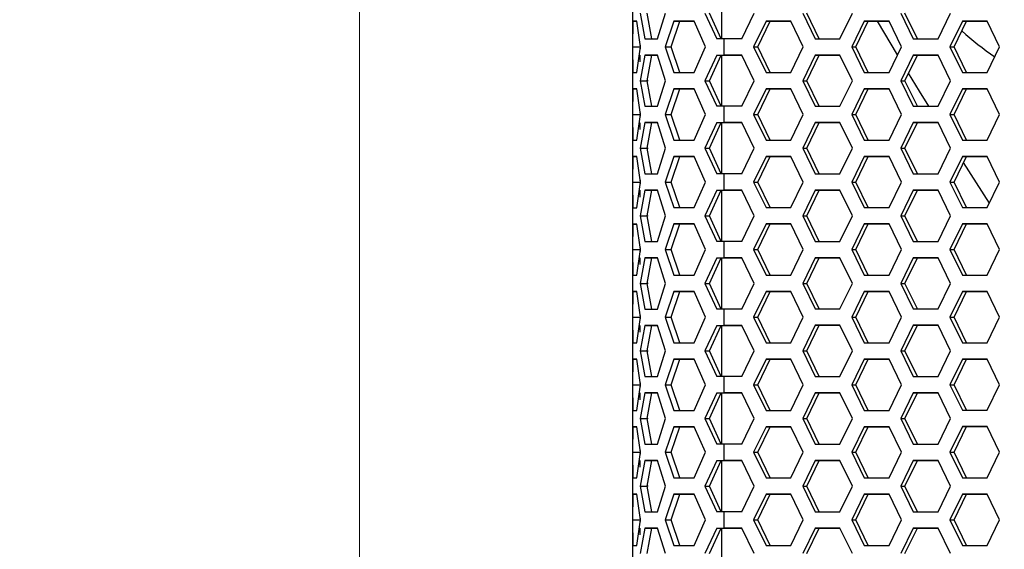
# Model space of a CAD drawing. Units: millimetres. Extents: x 63 to 3226, y 63 to 2034.
# Drawn here: x 211 to 343, y 1716 to 1787 of the extents above; entities that cross this region are included whole.
import ezdxf

# ---------------------------------------------------------------- set-up
doc = ezdxf.new("R2010")
doc.units = ezdxf.units.MM
doc.header["$LTSCALE"] = 10
doc.styles.add('SLDTEXTSTYLE3', font='TXT', dxfattribs={"width": 0.605})
doc.dimstyles.new('SLDDIMSTYLE0', dxfattribs={"dimtxt": 35, "dimasz": 33.02, "dimexe": 0, "dimexo": 0.0625, "dimgap": 8.75, "dimtad": 1, "dimdec": 1, "dimrnd": 1e-09, "dimzin": 12, "dimdsep": 46, "dimtxsty": 'SLDTEXTSTYLE3', "dimsah": 1, "dimcen": 0.09, "dimadec": 0, "dimazin": 3, "dimtfac": 1, "dimtdec": 1, "dimtofl": 0, "dimtmove": 0, "dimatfit": 3, "dimfxl": 0, "dimfrac": 2, "dimtolj": 1, "dimtzin": 12, "dimarcsym": 0})

# ---------------------------------------------------------------- blocks, each defined once
blk = doc.blocks.new('_D_1')
at = {"color": 7, "linetype": 'Continuous', "lineweight": 0}
for p, q in [((363.72, 1895.73), (246.32, 1895.73)), ((256.32, 1895.73), (256.32, 1270.53)), ((363.42, 1270.53), (246.32, 1270.53))]:
    blk.add_line(p, q, dxfattribs=at)
at = {"color": 7, "linetype": 'Continuous', "lineweight": 18}
for points in [[(256.32, 1895.73), (251.24, 1862.71), (261.4, 1862.71)], [(256.32, 1270.53), (261.4, 1303.55), (251.24, 1303.55)]]:
    blk.add_solid(points, dxfattribs=at)
at = {"color": 7, "linetype": 'Continuous', "lineweight": 18, "insert": (211.2, 1490), "char_height": 35, "attachment_point": 1, "rotation": 90, "style": 'SLDTEXTSTYLE3'}
blk.add_mtext('625,2', dxfattribs=at)

msp = doc.modelspace()

# ---------------------------------------------------------------- linework, layer by layer
at = {"color": 7, "linetype": 'Continuous', "lineweight": 25}
for p, q in [((293.083766, 1791.471636), (293.083766, 1784.221792)), ((294.128672, 1787.847182), (294.765414, 1784.397304)), ((295.70313, 1784.397282), (295.089971, 1787.847165)), ((296.469283, 1784.397538), (297.526656, 1787.847648)), ((302.837792, 1787.848021), (304.457938, 1784.398099)), ((305.036672, 1784.398048), (303.476532, 1787.847973)), ((307.809775, 1784.398238), (309.480288, 1787.848306)), ((316.015684, 1787.848573), (317.686197, 1784.398641)), ((318.230836, 1784.398589), (316.560323, 1787.84852)), ((321.027223, 1784.398778), (322.697736, 1787.848846)), ((329.233132, 1787.849113), (330.903645, 1784.399181)), ((331.448284, 1784.399129), (329.777771, 1787.84906)), ((334.244671, 1784.399318), (335.915184, 1787.849386)), ((293.125169, 1786.746808), (293.089327, 1783.29668)), ((293.658796, 1786.747063), (293.125169, 1786.746808)), ((293.125169, 1786.746808), (293.658833, 1786.746806)), ((294.153527, 1783.297188), (293.658796, 1786.747063)), ((298.658471, 1786.747748), (297.477485, 1783.297643)), ((298.314755, 1783.297609), (299.452, 1786.74771)), ((301.380973, 1786.747939), (298.658471, 1786.747748)), ((298.658471, 1786.747748), (299.452, 1786.747709)), ((299.452, 1786.74771), (301.381015, 1786.747845)), ((302.906903, 1783.298025), (301.380973, 1786.747939)), ((311.077473, 1786.748371), (309.40696, 1783.298303)), ((309.951599, 1783.29825), (311.622112, 1786.748319)), ((314.418499, 1786.748508), (311.077473, 1786.748371)), ((311.077473, 1786.748371), (311.622112, 1786.748319)), ((311.622112, 1786.748319), (314.418535, 1786.748433)), ((316.089012, 1783.298576), (314.418499, 1786.748508)), ((324.294921, 1786.748911), (322.624408, 1783.298843)), ((323.169047, 1783.29879), (324.83956, 1786.748859)), ((327.635947, 1786.749048), (324.294921, 1786.748911)), ((324.294921, 1786.748911), (324.83956, 1786.748859)), ((324.83956, 1786.748859), (327.635984, 1786.748973)), ((328.792949, 1782.238574), (326.085267, 1786.748909)), ((329.30646, 1783.299116), (327.635947, 1786.749048)), ((337.512369, 1786.749451), (335.841856, 1783.299383)), ((336.386495, 1783.29933), (338.057008, 1786.749399)), ((340.853395, 1786.749588), (337.512369, 1786.749451)), ((337.512369, 1786.749451), (338.057008, 1786.749399)), ((338.057008, 1786.749399), (340.853432, 1786.749513)), ((342.523909, 1783.299656), (340.853395, 1786.749588)), ((293.089327, 1783.29668), (294.089121, 1783.296681)), ((293.089327, 1783.29668), (293.125169, 1779.846808)), ((293.658796, 1779.847063), (294.153527, 1783.297188)), ((294.765414, 1784.397304), (296.469283, 1784.397538)), ((297.477485, 1783.297643), (298.658471, 1779.847748)), ((297.477485, 1783.297643), (298.314754, 1783.297609)), ((299.452, 1779.847709), (298.314755, 1783.297609)), ((301.380973, 1779.847939), (302.906903, 1783.298025)), ((305.378512, 1784.398139), (304.457938, 1784.398099)), ((307.809775, 1784.398238), (305.378512, 1784.398139)), ((305.378512, 1784.398139), (305.378512, 1782.198139)), ((309.40696, 1783.298303), (311.077473, 1779.848371)), ((309.40696, 1783.298303), (309.951599, 1783.29825)), ((311.622112, 1779.848319), (309.951599, 1783.29825)), ((314.418499, 1779.848508), (316.089012, 1783.298576)), ((317.686197, 1784.398641), (321.027223, 1784.398778)), ((322.624408, 1783.298843), (324.294921, 1779.848911)), ((322.624408, 1783.298843), (323.169047, 1783.29879)), ((324.83956, 1779.848859), (323.169047, 1783.29879)), ((327.635947, 1779.849048), (329.30646, 1783.299116)), ((330.903645, 1784.399181), (334.244671, 1784.399318)), ((335.841856, 1783.299383), (337.512369, 1779.849451)), ((335.841856, 1783.299383), (336.386495, 1783.29933)), ((338.057008, 1779.849399), (336.386495, 1783.29933)), ((340.853395, 1779.849588), (342.523909, 1783.299656)), ((293.083766, 1782.371636), (293.083766, 1775.121792)), ((294.101173, 1782.196311), (294.101173, 1781.278799)), ((294.765414, 1782.197304), (294.128672, 1778.747182)), ((296.469283, 1782.197538), (294.765414, 1782.197304)), ((294.765414, 1782.197304), (295.70313, 1782.197282)), ((295.089971, 1778.747165), (295.70313, 1782.197282)), ((295.70313, 1782.197282), (296.469329, 1782.197387)), ((297.526656, 1778.747648), (296.469283, 1782.197538)), ((304.457938, 1782.198099), (302.837792, 1778.748021)), ((303.476532, 1778.747973), (305.036672, 1782.198048)), ((304.457938, 1782.198099), (305.378512, 1782.198139)), ((304.457939, 1782.198099), (305.036672, 1782.198048)), ((305.036672, 1782.198048), (305.923151, 1782.198086)), ((307.809775, 1782.198238), (305.378512, 1782.198139)), ((305.923151, 1782.198086), (307.809811, 1782.198163)), ((309.480288, 1778.748306), (307.809775, 1782.198238)), ((317.686197, 1782.198641), (316.015684, 1778.748573)), ((316.560323, 1778.74852), (318.230836, 1782.198589)), ((321.027223, 1782.198778), (317.686197, 1782.198641)), ((317.686197, 1782.198641), (318.230836, 1782.198589)), ((318.230836, 1782.198589), (321.02726, 1782.198703)), ((322.697736, 1778.748846), (321.027223, 1782.198778)), ((330.903645, 1782.199181), (329.233132, 1778.749113)), ((329.777771, 1778.74906), (331.448284, 1782.199129)), ((334.244671, 1782.199318), (330.903645, 1782.199181)), ((330.903645, 1782.199181), (331.448284, 1782.199129)), ((331.448284, 1782.199129), (334.244708, 1782.199243)), ((335.915184, 1778.749386), (334.244671, 1782.199318)), ((293.125169, 1779.846808), (293.658796, 1779.847063)), ((298.658471, 1779.847748), (301.380973, 1779.847939)), ((311.077473, 1779.848371), (314.418499, 1779.848508)), ((324.294921, 1779.848911), (327.635947, 1779.849048)), ((337.512369, 1779.849451), (340.853395, 1779.849588)), ((294.128672, 1778.747182), (294.765414, 1775.297304)), ((294.128672, 1778.747182), (295.089971, 1778.747165)), ((295.70313, 1775.297282), (295.089971, 1778.747165)), ((295.101336, 1778.811109), (295.101336, 1778.683225)), ((296.469283, 1775.297538), (297.526656, 1778.747648)), ((302.837792, 1778.748021), (304.457938, 1775.298099)), ((302.837792, 1778.748021), (303.476532, 1778.747973)), ((305.036672, 1775.298048), (303.476532, 1778.747973)), ((307.809775, 1775.298238), (309.480288, 1778.748306)), ((316.015684, 1778.748573), (317.686197, 1775.298641)), ((316.015684, 1778.748573), (316.560323, 1778.74852)), ((318.230836, 1775.298589), (316.560323, 1778.74852)), ((321.027223, 1775.298778), (322.697736, 1778.748846)), ((329.233132, 1778.749113), (330.903645, 1775.299181)), ((329.233132, 1778.749113), (329.777771, 1778.74906)), ((331.448284, 1775.299129), (329.777771, 1778.74906)), ((334.244671, 1775.299318), (335.915184, 1778.749386)), ((293.125169, 1777.646808), (293.089327, 1774.19668)), ((293.658796, 1777.647063), (293.125169, 1777.646808)), ((293.125169, 1777.646808), (293.658833, 1777.646806)), ((294.153527, 1774.197188), (293.658796, 1777.647063)), ((298.658471, 1777.647748), (297.477485, 1774.197643)), ((298.314755, 1774.197609), (299.452, 1777.64771)), ((301.380973, 1777.647939), (298.658471, 1777.647748)), ((298.658471, 1777.647748), (299.452, 1777.64771)), ((299.452, 1777.64771), (301.381015, 1777.647845)), ((302.906903, 1774.198025), (301.380973, 1777.647939)), ((311.077473, 1777.648371), (309.40696, 1774.198303)), ((309.951599, 1774.19825), (311.622112, 1777.648319)), ((314.418499, 1777.648508), (311.077473, 1777.648371)), ((311.077473, 1777.648371), (311.622112, 1777.648319)), ((311.622112, 1777.648319), (314.418535, 1777.648433)), ((316.089012, 1774.198576), (314.418499, 1777.648508)), ((324.294921, 1777.648911), (322.624408, 1774.198843)), ((323.169047, 1774.19879), (324.83956, 1777.648859)), ((327.635947, 1777.649048), (324.294921, 1777.648911)), ((324.294921, 1777.648911), (324.83956, 1777.648859)), ((324.83956, 1777.648859), (327.635984, 1777.648973)), ((329.30646, 1774.199116), (327.635947, 1777.649048)), ((337.512369, 1777.649451), (335.841856, 1774.199383)), ((336.386495, 1774.19933), (338.057008, 1777.649399)), ((340.853395, 1777.649588), (337.512369, 1777.649451)), ((337.512369, 1777.649451), (338.057008, 1777.649399)), ((338.057008, 1777.649399), (340.853432, 1777.649513)), ((342.523909, 1774.199656), (340.853395, 1777.649588)), ((294.765414, 1775.297304), (296.469283, 1775.297538)), ((305.378512, 1775.298139), (304.457938, 1775.298099)), ((307.809775, 1775.298238), (305.378512, 1775.298139)), ((305.378512, 1775.298139), (305.378512, 1773.098139)), ((317.686197, 1775.298641), (321.027223, 1775.298778)), ((330.903645, 1775.299181), (334.244671, 1775.299318)), ((293.089327, 1774.19668), (294.089121, 1774.196681)), ((293.089327, 1774.19668), (293.125169, 1770.746808)), ((293.658796, 1770.747063), (294.153527, 1774.197188)), ((297.477485, 1774.197643), (298.658471, 1770.747748)), ((297.477485, 1774.197643), (298.314754, 1774.197609)), ((299.452, 1770.747709), (298.314755, 1774.197609)), ((301.380973, 1770.747939), (302.906903, 1774.198025)), ((309.40696, 1774.198303), (311.077473, 1770.748371)), ((309.40696, 1774.198303), (309.951599, 1774.19825)), ((311.622112, 1770.748319), (309.951599, 1774.19825)), ((314.418499, 1770.748508), (316.089012, 1774.198576)), ((322.624408, 1774.198843), (324.294921, 1770.748911)), ((322.624408, 1774.198843), (323.169047, 1774.19879)), ((324.83956, 1770.748859), (323.169047, 1774.19879)), ((327.635947, 1770.749048), (329.30646, 1774.199116)), ((335.841856, 1774.199383), (337.512369, 1770.749451)), ((335.841856, 1774.199383), (336.386495, 1774.19933)), ((338.057008, 1770.749399), (336.386495, 1774.19933)), ((340.853395, 1770.749588), (342.523909, 1774.199656)), ((293.083766, 1773.271637), (293.083766, 1766.021792)), ((294.101173, 1773.096311), (294.101173, 1772.178799)), ((294.765414, 1773.097304), (294.128672, 1769.647182)), ((296.469283, 1773.097538), (294.765414, 1773.097304)), ((294.765414, 1773.097304), (295.70313, 1773.097282)), ((295.089971, 1769.647165), (295.70313, 1773.097283)), ((295.70313, 1773.097283), (296.469329, 1773.097387)), ((297.526656, 1769.647648), (296.469283, 1773.097538)), ((304.457938, 1773.098099), (302.837792, 1769.648021)), ((303.476532, 1769.647973), (305.036672, 1773.098048)), ((304.457938, 1773.098099), (305.378512, 1773.098139)), ((304.457939, 1773.098099), (305.036672, 1773.098048)), ((305.036672, 1773.098048), (305.923151, 1773.098086)), ((307.809775, 1773.098238), (305.378512, 1773.098139)), ((305.923151, 1773.098086), (307.809811, 1773.098163)), ((309.480288, 1769.648306), (307.809775, 1773.098238)), ((317.686197, 1773.098641), (316.015684, 1769.648573)), ((316.560323, 1769.64852), (318.230836, 1773.098589)), ((321.027223, 1773.098778), (317.686197, 1773.098641)), ((317.686197, 1773.098641), (318.230836, 1773.098589)), ((318.230836, 1773.098589), (321.02726, 1773.098703)), ((322.697736, 1769.648846), (321.027223, 1773.098778)), ((330.903645, 1773.099181), (329.233132, 1769.649113)), ((329.777771, 1769.64906), (331.448284, 1773.099129)), ((334.244671, 1773.099318), (330.903645, 1773.099181)), ((330.903645, 1773.099181), (331.448284, 1773.099129)), ((331.448284, 1773.099129), (334.244708, 1773.099243)), ((335.915184, 1769.649386), (334.244671, 1773.099318)), ((293.125169, 1770.746808), (293.658796, 1770.747063)), ((298.658471, 1770.747748), (301.380973, 1770.747939)), ((311.077473, 1770.748371), (314.418499, 1770.748508)), ((324.294921, 1770.748911), (327.635947, 1770.749048)), ((337.512369, 1770.749451), (340.853395, 1770.749588)), ((293.125169, 1768.546808), (293.089327, 1765.09668)), ((293.658796, 1768.547063), (293.125169, 1768.546808)), ((293.125169, 1768.546808), (293.658833, 1768.546806)), ((294.153527, 1765.097188), (293.658796, 1768.547063)), ((294.128672, 1769.647182), (294.765414, 1766.197304)), ((294.128672, 1769.647182), (295.089971, 1769.647165)), ((295.70313, 1766.197282), (295.089971, 1769.647165)), ((295.101336, 1769.711109), (295.101336, 1769.583225)), ((296.469283, 1766.197538), (297.526656, 1769.647648)), ((298.658471, 1768.547748), (297.477485, 1765.097643)), ((298.314755, 1765.097609), (299.452, 1768.54771)), ((301.380973, 1768.547939), (298.658471, 1768.547748)), ((298.658471, 1768.547748), (299.452, 1768.54771)), ((299.452, 1768.54771), (301.381015, 1768.547845)), ((302.906903, 1765.098025), (301.380973, 1768.547939)), ((302.837792, 1769.648021), (304.457938, 1766.198099)), ((302.837792, 1769.648021), (303.476532, 1769.647973)), ((305.036672, 1766.198048), (303.476532, 1769.647973)), ((307.809775, 1766.198238), (309.480288, 1769.648306)), ((311.077473, 1768.548371), (309.40696, 1765.098303)), ((309.951599, 1765.09825), (311.622112, 1768.548319)), ((314.418499, 1768.548508), (311.077473, 1768.548371)), ((311.077473, 1768.548371), (311.622112, 1768.548319)), ((311.622112, 1768.548319), (314.418535, 1768.548433)), ((316.089012, 1765.098576), (314.418499, 1768.548508)), ((316.015684, 1769.648573), (317.686197, 1766.198641)), ((316.015684, 1769.648573), (316.560323, 1769.64852)), ((318.230836, 1766.198589), (316.560323, 1769.64852)), ((321.027223, 1766.198778), (322.697736, 1769.648846)), ((324.294921, 1768.548911), (322.624408, 1765.098843)), ((323.169047, 1765.09879), (324.83956, 1768.548859)), ((327.635947, 1768.549048), (324.294921, 1768.548911)), ((324.294921, 1768.548911), (324.83956, 1768.548859)), ((324.83956, 1768.548859), (327.635984, 1768.548973)), ((329.30646, 1765.099116), (327.635947, 1768.549048)), ((329.233132, 1769.649113), (330.903645, 1766.199181)), ((329.233132, 1769.649113), (329.777771, 1769.64906)), ((331.448284, 1766.199129), (329.777771, 1769.64906)), ((334.244671, 1766.199318), (335.915184, 1769.649386)), ((337.512369, 1768.549451), (335.841856, 1765.099383)), ((336.386495, 1765.09933), (338.057008, 1768.549399)), ((340.853395, 1768.549588), (337.512369, 1768.549451)), ((337.512369, 1768.549451), (338.057008, 1768.549399)), ((338.057008, 1768.549399), (340.853432, 1768.549513)), ((342.523909, 1765.099656), (340.853395, 1768.549588)), ((341.1423, 1762.246255), (337.664897, 1767.73958)), ((294.765414, 1766.197304), (296.469283, 1766.197538)), ((305.378512, 1766.198139), (304.457938, 1766.198099)), ((307.809775, 1766.198238), (305.378512, 1766.198139)), ((305.378512, 1766.198139), (305.378512, 1763.998139)), ((317.686197, 1766.198641), (321.027223, 1766.198778)), ((330.903645, 1766.199181), (334.244671, 1766.199318)), ((293.089327, 1765.09668), (294.089121, 1765.096681)), ((293.089327, 1765.09668), (293.125169, 1761.646808)), ((293.658796, 1761.647063), (294.153527, 1765.097188)), ((297.477485, 1765.097643), (298.658471, 1761.647748)), ((297.477485, 1765.097643), (298.314754, 1765.097609)), ((299.452, 1761.647709), (298.314755, 1765.097609)), ((301.380973, 1761.647939), (302.906903, 1765.098025)), ((309.40696, 1765.098303), (311.077473, 1761.648371)), ((309.40696, 1765.098303), (309.951599, 1765.09825)), ((311.622112, 1761.648319), (309.951599, 1765.09825)), ((314.418499, 1761.648508), (316.089012, 1765.098576)), ((322.624408, 1765.098843), (324.294921, 1761.648911)), ((322.624408, 1765.098843), (323.169047, 1765.09879)), ((324.83956, 1761.648859), (323.169047, 1765.09879)), ((327.635947, 1761.649048), (329.30646, 1765.099116)), ((335.841856, 1765.099383), (337.512369, 1761.649451)), ((335.841856, 1765.099383), (336.386495, 1765.09933)), ((338.057008, 1761.649399), (336.386495, 1765.09933)), ((340.853395, 1761.649588), (342.523909, 1765.099656)), ((293.083766, 1764.171637), (293.083766, 1756.921792)), ((294.101173, 1763.996311), (294.101173, 1763.078799)), ((294.765414, 1763.997304), (294.128672, 1760.547182)), ((296.469283, 1763.997538), (294.765414, 1763.997304)), ((294.765414, 1763.997304), (295.70313, 1763.997282)), ((295.089971, 1760.547165), (295.70313, 1763.997283)), ((295.70313, 1763.997283), (296.469329, 1763.997387)), ((297.526656, 1760.547648), (296.469283, 1763.997538)), ((304.457938, 1763.998099), (302.837792, 1760.548021)), ((303.476532, 1760.547973), (305.036672, 1763.998048)), ((304.457938, 1763.998099), (305.378512, 1763.998139)), ((304.457939, 1763.998099), (305.036672, 1763.998048)), ((305.036672, 1763.998048), (305.923151, 1763.998086)), ((307.809775, 1763.998238), (305.378512, 1763.998139)), ((305.923151, 1763.998086), (307.809811, 1763.998163)), ((309.480288, 1760.548306), (307.809775, 1763.998238)), ((317.686197, 1763.998641), (316.015684, 1760.548573)), ((316.560323, 1760.54852), (318.230836, 1763.998589)), ((321.027223, 1763.998778), (317.686197, 1763.998641)), ((317.686197, 1763.998641), (318.230836, 1763.998589)), ((318.230836, 1763.998589), (321.02726, 1763.998703)), ((322.697736, 1760.548846), (321.027223, 1763.998778)), ((330.903645, 1763.999181), (329.233132, 1760.549113)), ((329.777771, 1760.54906), (331.448284, 1763.999129)), ((334.244671, 1763.999318), (330.903645, 1763.999181)), ((330.903645, 1763.999181), (331.448284, 1763.999129)), ((331.448284, 1763.999129), (334.244708, 1763.999243)), ((335.915184, 1760.549386), (334.244671, 1763.999318)), ((293.125169, 1761.646808), (293.658796, 1761.647063)), ((295.101336, 1760.611109), (295.101336, 1760.483225)), ((298.658471, 1761.647748), (301.380973, 1761.647939)), ((311.077473, 1761.648371), (314.418499, 1761.648508)), ((324.294921, 1761.648911), (327.635947, 1761.649048)), ((337.512369, 1761.649451), (340.853395, 1761.649588)), ((293.125169, 1759.446808), (293.089327, 1755.99668)), ((293.658796, 1759.447063), (293.125169, 1759.446808)), ((293.125169, 1759.446808), (293.658833, 1759.446806)), ((294.153527, 1755.997188), (293.658796, 1759.447063)), ((294.128672, 1760.547182), (294.765414, 1757.097304)), ((294.128672, 1760.547182), (295.089971, 1760.547165)), ((295.70313, 1757.097282), (295.089971, 1760.547165)), ((296.469283, 1757.097538), (297.526656, 1760.547648)), ((298.658471, 1759.447748), (297.477485, 1755.997643)), ((298.314755, 1755.997609), (299.452, 1759.44771)), ((301.380973, 1759.447939), (298.658471, 1759.447748)), ((298.658471, 1759.447748), (299.452, 1759.44771)), ((299.452, 1759.44771), (301.381015, 1759.447845)), ((302.906903, 1755.998025), (301.380973, 1759.447939)), ((302.837792, 1760.548021), (304.457938, 1757.098099)), ((302.837792, 1760.548021), (303.476532, 1760.547973)), ((305.036672, 1757.098048), (303.476532, 1760.547973)), ((307.809775, 1757.098238), (309.480288, 1760.548306)), ((311.077473, 1759.448371), (309.40696, 1755.998303)), ((309.951599, 1755.99825), (311.622112, 1759.448319)), ((314.418499, 1759.448508), (311.077473, 1759.448371)), ((311.077473, 1759.448371), (311.622112, 1759.448319)), ((311.622112, 1759.448319), (314.418535, 1759.448433)), ((316.089012, 1755.998576), (314.418499, 1759.448508)), ((316.015684, 1760.548573), (317.686197, 1757.098641)), ((316.015684, 1760.548573), (316.560323, 1760.54852)), ((318.230836, 1757.098589), (316.560323, 1760.54852)), ((321.027223, 1757.098778), (322.697736, 1760.548846)), ((324.294921, 1759.448911), (322.624408, 1755.998843)), ((323.169047, 1755.99879), (324.83956, 1759.448859)), ((327.635947, 1759.449048), (324.294921, 1759.448911)), ((324.294921, 1759.448911), (324.83956, 1759.448859)), ((324.83956, 1759.448859), (327.635984, 1759.448973)), ((329.30646, 1755.999116), (327.635947, 1759.449048)), ((329.233132, 1760.549113), (330.903645, 1757.099181)), ((329.233132, 1760.549113), (329.777771, 1760.54906)), ((331.448284, 1757.099129), (329.777771, 1760.54906)), ((334.244671, 1757.099318), (335.915184, 1760.549386)), ((337.512369, 1759.449451), (335.841856, 1755.999383)), ((336.386495, 1755.99933), (338.057008, 1759.449399)), ((340.853395, 1759.449588), (337.512369, 1759.449451)), ((337.512369, 1759.449451), (338.057008, 1759.449399)), ((338.057008, 1759.449399), (340.853432, 1759.449513)), ((342.523909, 1755.999656), (340.853395, 1759.449588)), ((294.765414, 1757.097304), (296.469283, 1757.097538)), ((305.378512, 1757.098139), (304.457938, 1757.098099)), ((307.809775, 1757.098238), (305.378512, 1757.098139)), ((305.378512, 1757.098139), (305.378512, 1754.898139)), ((317.686197, 1757.098641), (321.027223, 1757.098778)), ((330.903645, 1757.099181), (334.244671, 1757.099318)), ((293.089327, 1755.99668), (294.089121, 1755.996681)), ((293.089327, 1755.99668), (293.125169, 1752.546808)), ((293.658796, 1752.547063), (294.153527, 1755.997188)), ((297.477485, 1755.997643), (298.658471, 1752.547748)), ((297.477485, 1755.997643), (298.314754, 1755.997609)), ((299.452, 1752.547709), (298.314755, 1755.997609)), ((301.380973, 1752.547939), (302.906903, 1755.998025)), ((309.40696, 1755.998303), (311.077473, 1752.548371)), ((309.40696, 1755.998303), (309.951599, 1755.99825)), ((311.622112, 1752.548319), (309.951599, 1755.99825)), ((314.418499, 1752.548508), (316.089012, 1755.998576)), ((322.624408, 1755.998843), (324.294921, 1752.548911)), ((322.624408, 1755.998843), (323.169047, 1755.99879)), ((324.83956, 1752.548859), (323.169047, 1755.99879)), ((327.635947, 1752.549048), (329.30646, 1755.999116)), ((335.841856, 1755.999383), (337.512369, 1752.549451)), ((335.841856, 1755.999383), (336.386495, 1755.99933)), ((338.057008, 1752.549399), (336.386495, 1755.99933)), ((340.853395, 1752.549588), (342.523909, 1755.999656)), ((293.083766, 1755.071637), (293.083766, 1747.821792)), ((294.101173, 1754.896311), (294.101173, 1753.978799)), ((294.765414, 1754.897304), (294.128672, 1751.447182)), ((296.469283, 1754.897538), (294.765414, 1754.897304)), ((294.765414, 1754.897304), (295.70313, 1754.897282)), ((295.089971, 1751.447165), (295.70313, 1754.897283)), ((295.70313, 1754.897283), (296.469329, 1754.897387)), ((297.526656, 1751.447648), (296.469283, 1754.897538)), ((304.457938, 1754.898099), (302.837792, 1751.448021)), ((303.476532, 1751.447973), (305.036672, 1754.898048)), ((304.457938, 1754.898099), (305.378512, 1754.898139)), ((304.457939, 1754.898099), (305.036672, 1754.898048)), ((305.036672, 1754.898048), (305.923151, 1754.898086)), ((307.809775, 1754.898238), (305.378512, 1754.898139)), ((305.923151, 1754.898086), (307.809811, 1754.898163)), ((309.480288, 1751.448306), (307.809775, 1754.898238)), ((317.686197, 1754.898641), (316.015684, 1751.448573)), ((316.560323, 1751.44852), (318.230836, 1754.898589)), ((321.027223, 1754.898778), (317.686197, 1754.898641)), ((317.686197, 1754.898641), (318.230836, 1754.898589)), ((318.230836, 1754.898589), (321.02726, 1754.898703)), ((322.697736, 1751.448846), (321.027223, 1754.898778)), ((330.903645, 1754.899181), (329.233132, 1751.449113)), ((329.777771, 1751.44906), (331.448284, 1754.899129)), ((334.244671, 1754.899318), (330.903645, 1754.899181)), ((330.903645, 1754.899181), (331.448284, 1754.899129)), ((331.448284, 1754.899129), (334.244708, 1754.899243)), ((335.915184, 1751.449386), (334.244671, 1754.899318)), ((293.125169, 1752.546808), (293.658796, 1752.547063)), ((294.128672, 1751.447182), (294.765414, 1747.997304)), ((294.128672, 1751.447182), (295.089971, 1751.447165)), ((295.70313, 1747.997282), (295.089971, 1751.447165)), ((295.101336, 1751.511109), (295.101336, 1751.383225)), ((296.469283, 1747.997538), (297.526656, 1751.447648)), ((298.658471, 1752.547748), (301.380973, 1752.547939)), ((302.837792, 1751.448021), (304.457938, 1747.998099)), ((302.837792, 1751.448021), (303.476532, 1751.447973)), ((305.036672, 1747.998048), (303.476532, 1751.447973)), ((307.809775, 1747.998238), (309.480288, 1751.448306)), ((311.077473, 1752.548371), (314.418499, 1752.548508)), ((316.015684, 1751.448573), (317.686197, 1747.998641)), ((316.015684, 1751.448573), (316.560323, 1751.44852)), ((318.230836, 1747.998589), (316.560323, 1751.44852)), ((321.027223, 1747.998778), (322.697736, 1751.448846)), ((324.294921, 1752.548911), (327.635947, 1752.549048)), ((329.233132, 1751.449113), (330.903645, 1747.999181)), ((329.233132, 1751.449113), (329.777771, 1751.44906)), ((331.448284, 1747.999129), (329.777771, 1751.44906)), ((334.244671, 1747.999318), (335.915184, 1751.449386)), ((337.512369, 1752.549451), (340.853395, 1752.549588)), ((293.125169, 1750.346808), (293.089327, 1746.89668)), ((293.658796, 1750.347063), (293.125169, 1750.346808)), ((293.125169, 1750.346808), (293.658833, 1750.346806)), ((294.153527, 1746.897188), (293.658796, 1750.347063)), ((298.658471, 1750.347748), (297.477485, 1746.897643)), ((298.314755, 1746.897609), (299.452, 1750.34771)), ((301.380973, 1750.347939), (298.658471, 1750.347748)), ((298.658471, 1750.347748), (299.452, 1750.34771)), ((299.452, 1750.34771), (301.381015, 1750.347845)), ((302.906903, 1746.898025), (301.380973, 1750.347939)), ((311.077473, 1750.348371), (309.40696, 1746.898303)), ((309.951599, 1746.898251), (311.622112, 1750.348319)), ((314.418499, 1750.348508), (311.077473, 1750.348371)), ((311.077473, 1750.348371), (311.622112, 1750.348319)), ((311.622112, 1750.348319), (314.418535, 1750.348433)), ((316.089012, 1746.898576), (314.418499, 1750.348508)), ((324.294921, 1750.348911), (322.624408, 1746.898843)), ((323.169047, 1746.89879), (324.83956, 1750.348859)), ((327.635947, 1750.349048), (324.294921, 1750.348911)), ((324.294921, 1750.348911), (324.83956, 1750.348859)), ((324.83956, 1750.348859), (327.635984, 1750.348973)), ((329.30646, 1746.899116), (327.635947, 1750.349048)), ((337.512369, 1750.349451), (335.841856, 1746.899383)), ((336.386495, 1746.89933), (338.057008, 1750.349399)), ((340.853395, 1750.349588), (337.512369, 1750.349451)), ((337.512369, 1750.349451), (338.057008, 1750.349399)), ((338.057008, 1750.349399), (340.853432, 1750.349513)), ((342.523909, 1746.899656), (340.853395, 1750.349588)), ((294.765414, 1747.997304), (296.469283, 1747.997538)), ((305.378512, 1747.998139), (304.457938, 1747.998099)), ((307.809775, 1747.998238), (305.378512, 1747.998139)), ((305.378512, 1747.998139), (305.378512, 1745.798139)), ((317.686197, 1747.998641), (321.027223, 1747.998778)), ((330.903645, 1747.999181), (334.244671, 1747.999318)), ((293.089327, 1746.89668), (294.089121, 1746.896681)), ((293.089327, 1746.89668), (293.125169, 1743.446808)), ((293.658796, 1743.447063), (294.153527, 1746.897188)), ((297.477485, 1746.897643), (298.658471, 1743.447748)), ((297.477485, 1746.897643), (298.314754, 1746.897609)), ((299.452, 1743.447709), (298.314755, 1746.897609)), ((301.380973, 1743.447939), (302.906903, 1746.898025)), ((309.40696, 1746.898303), (311.077473, 1743.448372)), ((309.40696, 1746.898303), (309.951599, 1746.898251)), ((311.622112, 1743.448319), (309.951599, 1746.898251)), ((314.418499, 1743.448508), (316.089012, 1746.898576)), ((322.624408, 1746.898843), (324.294921, 1743.448911)), ((322.624408, 1746.898843), (323.169047, 1746.89879)), ((324.83956, 1743.448859), (323.169047, 1746.89879)), ((327.635947, 1743.449048), (329.30646, 1746.899116)), ((335.841856, 1746.899383), (337.512369, 1743.449451)), ((335.841856, 1746.899383), (336.386495, 1746.89933)), ((338.057008, 1743.449399), (336.386495, 1746.89933)), ((340.853395, 1743.449588), (342.523909, 1746.899656)), ((293.083766, 1745.971637), (293.083766, 1738.721792)), ((294.101173, 1745.796311), (294.101173, 1744.878799)), ((294.765414, 1745.797304), (294.128672, 1742.347182)), ((296.469283, 1745.797538), (294.765414, 1745.797304)), ((294.765414, 1745.797304), (295.70313, 1745.797283)), ((295.089971, 1742.347165), (295.70313, 1745.797283)), ((295.70313, 1745.797283), (296.469329, 1745.797387)), ((297.526656, 1742.347648), (296.469283, 1745.797538)), ((304.457938, 1745.798099), (302.837792, 1742.348021)), ((303.476532, 1742.347973), (305.036672, 1745.798048)), ((304.457938, 1745.798099), (305.378512, 1745.798139)), ((304.457939, 1745.798099), (305.036672, 1745.798048)), ((305.036672, 1745.798048), (305.923151, 1745.798086)), ((307.809775, 1745.798238), (305.378512, 1745.798139)), ((305.923151, 1745.798086), (307.809811, 1745.798163)), ((309.480288, 1742.348306), (307.809775, 1745.798238)), ((317.686197, 1745.798641), (316.015684, 1742.348573)), ((316.560323, 1742.34852), (318.230836, 1745.798589)), ((321.027223, 1745.798778), (317.686197, 1745.798641)), ((317.686197, 1745.798641), (318.230836, 1745.798589)), ((318.230836, 1745.798589), (321.02726, 1745.798703)), ((322.697736, 1742.348846), (321.027223, 1745.798778)), ((330.903645, 1745.799181), (329.233132, 1742.349113)), ((329.777771, 1742.34906), (331.448284, 1745.799129)), ((334.244671, 1745.799318), (330.903645, 1745.799181)), ((330.903645, 1745.799181), (331.448284, 1745.799129)), ((331.448284, 1745.799129), (334.244708, 1745.799243)), ((335.915184, 1742.349386), (334.244671, 1745.799318)), ((293.125169, 1743.446808), (293.658796, 1743.447063)), ((298.658471, 1743.447748), (301.380973, 1743.447939)), ((311.077473, 1743.448372), (314.418499, 1743.448508)), ((324.294921, 1743.448911), (327.635947, 1743.449048)), ((337.512369, 1743.449451), (340.853395, 1743.449588)), ((294.128672, 1742.347182), (294.765414, 1738.897304)), ((294.128672, 1742.347182), (295.089971, 1742.347165)), ((295.70313, 1738.897282), (295.089971, 1742.347165)), ((295.101336, 1742.411109), (295.101336, 1742.283225)), ((296.469283, 1738.897538), (297.526656, 1742.347648)), ((302.837792, 1742.348021), (304.457938, 1738.898099)), ((302.837792, 1742.348021), (303.476532, 1742.347973)), ((305.036672, 1738.898048), (303.476532, 1742.347973)), ((307.809775, 1738.898238), (309.480288, 1742.348306)), ((316.015684, 1742.348573), (317.686197, 1738.898641)), ((316.015684, 1742.348573), (316.560323, 1742.34852)), ((318.230836, 1738.898589), (316.560323, 1742.34852)), ((321.027223, 1738.898778), (322.697736, 1742.348846)), ((329.233132, 1742.349113), (330.903645, 1738.899181)), ((329.233132, 1742.349113), (329.777771, 1742.34906)), ((331.448284, 1738.899129), (329.777771, 1742.34906)), ((334.244671, 1738.899318), (335.915184, 1742.349386)), ((293.125169, 1741.246808), (293.089327, 1737.79668)), ((293.658796, 1741.247063), (293.125169, 1741.246808)), ((293.125169, 1741.246808), (293.658833, 1741.246807)), ((294.153527, 1737.797188), (293.658796, 1741.247063)), ((298.658471, 1741.247748), (297.477485, 1737.797643)), ((298.314755, 1737.797609), (299.452, 1741.24771)), ((301.380973, 1741.247939), (298.658471, 1741.247748)), ((298.658471, 1741.247748), (299.452, 1741.24771)), ((299.452, 1741.24771), (301.381015, 1741.247845)), ((302.906903, 1737.798025), (301.380973, 1741.247939)), ((311.077473, 1741.248372), (309.40696, 1737.798303)), ((309.951599, 1737.798251), (311.622112, 1741.248319)), ((314.418499, 1741.248508), (311.077473, 1741.248372)), ((311.077473, 1741.248372), (311.622112, 1741.248319)), ((311.622112, 1741.248319), (314.418535, 1741.248433)), ((316.089012, 1737.798576), (314.418499, 1741.248508)), ((324.294921, 1741.248911), (322.624408, 1737.798843)), ((323.169047, 1737.79879), (324.83956, 1741.248859)), ((327.635947, 1741.249048), (324.294921, 1741.248911)), ((324.294921, 1741.248911), (324.83956, 1741.248859)), ((324.83956, 1741.248859), (327.635984, 1741.248973)), ((329.30646, 1737.799116), (327.635947, 1741.249048)), ((337.512369, 1741.249451), (335.841856, 1737.799383)), ((336.386495, 1737.79933), (338.057008, 1741.249399)), ((340.853395, 1741.249588), (337.512369, 1741.249451)), ((337.512369, 1741.249451), (338.057008, 1741.249399)), ((338.057008, 1741.249399), (340.853432, 1741.249513)), ((342.523909, 1737.799656), (340.853395, 1741.249588)), ((294.765414, 1738.897304), (296.469283, 1738.897538)), ((305.378512, 1738.898139), (304.457938, 1738.898099)), ((307.809775, 1738.898238), (305.378512, 1738.898139)), ((305.378512, 1738.898139), (305.378512, 1736.698139)), ((317.686197, 1738.898641), (321.027223, 1738.898778)), ((330.903645, 1738.899181), (334.244671, 1738.899318)), ((293.083766, 1736.871637), (293.083766, 1729.621792)), ((293.089327, 1737.79668), (294.089121, 1737.796681)), ((293.089327, 1737.79668), (293.125169, 1734.346808)), ((293.658796, 1734.347063), (294.153527, 1737.797188)), ((297.477485, 1737.797643), (298.658471, 1734.347748)), ((297.477485, 1737.797643), (298.314754, 1737.797609)), ((299.452, 1734.34771), (298.314755, 1737.797609)), ((301.380973, 1734.347939), (302.906903, 1737.798025)), ((309.40696, 1737.798303), (311.077473, 1734.348372)), ((309.40696, 1737.798303), (309.951599, 1737.798251)), ((311.622112, 1734.348319), (309.951599, 1737.798251)), ((314.418499, 1734.348508), (316.089012, 1737.798576)), ((322.624408, 1737.798843), (324.294921, 1734.348911)), ((322.624408, 1737.798843), (323.169047, 1737.79879)), ((324.83956, 1734.348859), (323.169047, 1737.79879)), ((327.635947, 1734.349048), (329.30646, 1737.799116)), ((335.841856, 1737.799383), (337.512369, 1734.349451)), ((335.841856, 1737.799383), (336.386495, 1737.79933)), ((338.057008, 1734.349399), (336.386495, 1737.79933)), ((340.853395, 1734.349588), (342.523909, 1737.799656)), ((294.101173, 1736.696311), (294.101173, 1735.778799)), ((294.765414, 1736.697304), (294.128672, 1733.247182)), ((296.469283, 1736.697538), (294.765414, 1736.697304)), ((294.765414, 1736.697304), (295.70313, 1736.697283)), ((295.089971, 1733.247165), (295.70313, 1736.697283)), ((295.70313, 1736.697283), (296.469329, 1736.697387)), ((297.526656, 1733.247648), (296.469283, 1736.697538)), ((304.457938, 1736.698099), (302.837792, 1733.248021)), ((303.476532, 1733.247973), (305.036672, 1736.698048)), ((304.457938, 1736.698099), (305.378512, 1736.698139)), ((304.457939, 1736.698099), (305.036672, 1736.698048)), ((305.036672, 1736.698048), (305.923151, 1736.698086)), ((307.809775, 1736.698238), (305.378512, 1736.698139)), ((305.923151, 1736.698086), (307.809811, 1736.698163)), ((309.480288, 1733.248306), (307.809775, 1736.698238)), ((317.686197, 1736.698641), (316.015684, 1733.248573)), ((316.560323, 1733.24852), (318.230836, 1736.698589)), ((321.027223, 1736.698778), (317.686197, 1736.698641)), ((317.686197, 1736.698641), (318.230836, 1736.698589)), ((318.230836, 1736.698589), (321.02726, 1736.698703)), ((322.697736, 1733.248846), (321.027223, 1736.698778)), ((330.903645, 1736.699181), (329.233132, 1733.249113)), ((329.777771, 1733.24906), (331.448284, 1736.699129)), ((334.244671, 1736.699318), (330.903645, 1736.699181)), ((330.903645, 1736.699181), (331.448284, 1736.699129)), ((331.448284, 1736.699129), (334.244708, 1736.699243)), ((335.915184, 1733.249386), (334.244671, 1736.699318)), ((293.125169, 1734.346808), (293.658796, 1734.347063)), ((298.658471, 1734.347748), (301.380973, 1734.347939)), ((311.077473, 1734.348372), (314.418499, 1734.348508)), ((324.294921, 1734.348911), (327.635947, 1734.349048)), ((337.512369, 1734.349451), (340.853395, 1734.349588)), ((294.128672, 1733.247182), (294.765414, 1729.797304)), ((294.128672, 1733.247182), (295.089971, 1733.247165)), ((295.70313, 1729.797282), (295.089971, 1733.247165)), ((295.101336, 1733.311109), (295.101336, 1733.183225)), ((296.469283, 1729.797538), (297.526656, 1733.247648)), ((302.837792, 1733.248021), (304.457938, 1729.798099)), ((302.837792, 1733.248021), (303.476532, 1733.247973)), ((305.036672, 1729.798048), (303.476532, 1733.247973)), ((307.809775, 1729.798238), (309.480288, 1733.248306)), ((316.015684, 1733.248573), (317.686197, 1729.798641)), ((316.015684, 1733.248573), (316.560323, 1733.24852)), ((318.230836, 1729.798589), (316.560323, 1733.24852)), ((321.027223, 1729.798778), (322.697736, 1733.248846)), ((329.233132, 1733.249113), (330.903645, 1729.799181)), ((329.233132, 1733.249113), (329.777771, 1733.24906)), ((331.448284, 1729.799129), (329.777771, 1733.24906)), ((334.244671, 1729.799318), (335.915184, 1733.249386)), ((293.125169, 1732.146808), (293.089327, 1728.69668)), ((293.658796, 1732.147063), (293.125169, 1732.146808)), ((293.125169, 1732.146808), (293.658833, 1732.146807)), ((294.153527, 1728.697188), (293.658796, 1732.147063)), ((298.658471, 1732.147748), (297.477485, 1728.697643)), ((298.314755, 1728.697609), (299.452, 1732.14771)), ((301.380973, 1732.147939), (298.658471, 1732.147748)), ((298.658471, 1732.147748), (299.452, 1732.14771)), ((299.452, 1732.14771), (301.381015, 1732.147845)), ((302.906903, 1728.698025), (301.380973, 1732.147939)), ((311.077473, 1732.148372), (309.40696, 1728.698303)), ((309.951599, 1728.698251), (311.622112, 1732.148319)), ((314.418499, 1732.148508), (311.077473, 1732.148372)), ((311.077473, 1732.148372), (311.622112, 1732.148319)), ((311.622112, 1732.148319), (314.418535, 1732.148433)), ((316.089012, 1728.698576), (314.418499, 1732.148508)), ((324.294921, 1732.148911), (322.624408, 1728.698843)), ((323.169047, 1728.69879), (324.83956, 1732.148859)), ((327.635947, 1732.149048), (324.294921, 1732.148911)), ((324.294921, 1732.148911), (324.83956, 1732.148859)), ((324.83956, 1732.148859), (327.635984, 1732.148973)), ((329.30646, 1728.699116), (327.635947, 1732.149048)), ((337.512369, 1732.149451), (335.841856, 1728.699383)), ((336.386495, 1728.69933), (338.057008, 1732.149399)), ((340.853395, 1732.149588), (337.512369, 1732.149451)), ((337.512369, 1732.149451), (338.057008, 1732.149399)), ((338.057008, 1732.149399), (340.853432, 1732.149513)), ((342.523909, 1728.699656), (340.853395, 1732.149588)), ((294.765414, 1729.797304), (296.469283, 1729.797538)), ((305.378512, 1729.798139), (304.457938, 1729.798099)), ((307.809775, 1729.798238), (305.378512, 1729.798139)), ((305.378512, 1729.798139), (305.378512, 1727.598139)), ((317.686197, 1729.798641), (321.027223, 1729.798778)), ((330.903645, 1729.799181), (334.244671, 1729.799318)), ((293.083766, 1727.771637), (293.083766, 1720.521792)), ((293.089327, 1728.69668), (294.089121, 1728.696681)), ((293.089327, 1728.69668), (293.125169, 1725.246808)), ((293.658796, 1725.247063), (294.153527, 1728.697188)), ((294.101173, 1727.596311), (294.101173, 1726.678799)), ((294.765414, 1727.597304), (294.128672, 1724.147182)), ((296.469283, 1727.597538), (294.765414, 1727.597304)), ((294.765414, 1727.597304), (295.70313, 1727.597283)), ((295.089971, 1724.147165), (295.70313, 1727.597283)), ((295.70313, 1727.597283), (296.469329, 1727.597387)), ((297.526656, 1724.147648), (296.469283, 1727.597538)), ((297.477485, 1728.697643), (298.658471, 1725.247748)), ((297.477485, 1728.697643), (298.314754, 1728.697609)), ((299.452, 1725.24771), (298.314755, 1728.697609)), ((301.380973, 1725.247939), (302.906903, 1728.698025)), ((304.457938, 1727.598099), (302.837792, 1724.148021)), ((303.476532, 1724.147973), (305.036672, 1727.598048)), ((304.457938, 1727.598099), (305.378512, 1727.598139)), ((304.457939, 1727.598099), (305.036672, 1727.598048)), ((305.036672, 1727.598048), (305.923151, 1727.598086)), ((307.809775, 1727.598238), (305.378512, 1727.598139)), ((305.923151, 1727.598086), (307.809811, 1727.598163)), ((309.480288, 1724.148306), (307.809775, 1727.598238)), ((309.40696, 1728.698303), (311.077473, 1725.248372)), ((309.40696, 1728.698303), (309.951599, 1728.698251)), ((311.622112, 1725.248319), (309.951599, 1728.698251)), ((314.418499, 1725.248508), (316.089012, 1728.698576)), ((317.686197, 1727.598642), (316.015684, 1724.148573)), ((316.560323, 1724.148521), (318.230836, 1727.598589)), ((321.027223, 1727.598778), (317.686197, 1727.598642)), ((317.686197, 1727.598642), (318.230836, 1727.598589)), ((318.230836, 1727.598589), (321.02726, 1727.598703)), ((322.697736, 1724.148846), (321.027223, 1727.598778)), ((322.624408, 1728.698843), (324.294921, 1725.248911)), ((322.624408, 1728.698843), (323.169047, 1728.69879)), ((324.83956, 1725.248859), (323.169047, 1728.69879)), ((327.635947, 1725.249048), (329.30646, 1728.699116)), ((330.903645, 1727.599181), (329.233132, 1724.149113)), ((329.777771, 1724.14906), (331.448284, 1727.599129)), ((334.244671, 1727.599318), (330.903645, 1727.599181)), ((330.903645, 1727.599181), (331.448284, 1727.599129)), ((331.448284, 1727.599129), (334.244708, 1727.599243)), ((335.915184, 1724.149386), (334.244671, 1727.599318)), ((335.841856, 1728.699383), (337.512369, 1725.249451)), ((335.841856, 1728.699383), (336.386495, 1728.69933)), ((338.057008, 1725.249399), (336.386495, 1728.69933)), ((340.853395, 1725.249588), (342.523909, 1728.699656)), ((293.125169, 1725.246808), (293.658796, 1725.247063)), ((298.658471, 1725.247748), (301.380973, 1725.247939)), ((311.077473, 1725.248372), (314.418499, 1725.248508)), ((324.294921, 1725.248911), (327.635947, 1725.249048)), ((337.512369, 1725.249451), (340.853395, 1725.249588)), ((294.128672, 1724.147182), (294.765414, 1720.697304)), ((294.128672, 1724.147182), (295.089971, 1724.147165)), ((295.70313, 1720.697282), (295.089971, 1724.147165)), ((295.101336, 1724.211109), (295.101336, 1724.083225)), ((296.469283, 1720.697538), (297.526656, 1724.147648)), ((302.837792, 1724.148021), (304.457938, 1720.698099)), ((302.837792, 1724.148021), (303.476532, 1724.147973)), ((305.036672, 1720.698048), (303.476532, 1724.147973)), ((307.809775, 1720.698238), (309.480288, 1724.148306)), ((316.015684, 1724.148573), (317.686197, 1720.698642)), ((316.015684, 1724.148573), (316.560323, 1724.148521)), ((318.230836, 1720.698589), (316.560323, 1724.148521)), ((321.027223, 1720.698778), (322.697736, 1724.148846)), ((329.233132, 1724.149113), (330.903645, 1720.699181)), ((329.233132, 1724.149113), (329.777771, 1724.14906)), ((331.448284, 1720.699129), (329.777771, 1724.14906)), ((334.244671, 1720.699318), (335.915184, 1724.149386)), ((293.125169, 1723.046808), (293.089327, 1719.59668)), ((293.658796, 1723.047063), (293.125169, 1723.046808)), ((293.125169, 1723.046808), (293.658833, 1723.046807)), ((294.153527, 1719.597188), (293.658796, 1723.047063)), ((298.658471, 1723.047748), (297.477485, 1719.597643)), ((298.314755, 1719.597609), (299.452, 1723.04771)), ((301.380973, 1723.047939), (298.658471, 1723.047748)), ((298.658471, 1723.047748), (299.452, 1723.04771)), ((299.452, 1723.04771), (301.381015, 1723.047845)), ((302.906903, 1719.598025), (301.380973, 1723.047939)), ((311.077473, 1723.048372), (309.40696, 1719.598303)), ((309.951599, 1719.598251), (311.622112, 1723.048319)), ((314.418499, 1723.048508), (311.077473, 1723.048372)), ((311.077473, 1723.048372), (311.622112, 1723.048319)), ((311.622112, 1723.048319), (314.418535, 1723.048433)), ((316.089012, 1719.598576), (314.418499, 1723.048508)), ((324.294921, 1723.048911), (322.624408, 1719.598843)), ((323.169047, 1719.59879), (324.83956, 1723.048859)), ((327.635947, 1723.049048), (324.294921, 1723.048911)), ((324.294921, 1723.048911), (324.83956, 1723.048859)), ((324.83956, 1723.048859), (327.635984, 1723.048973)), ((329.30646, 1719.599116), (327.635947, 1723.049048)), ((337.512369, 1723.049451), (335.841856, 1719.599383)), ((336.386495, 1719.59933), (338.057008, 1723.049399)), ((340.853395, 1723.049588), (337.512369, 1723.049451)), ((337.512369, 1723.049451), (338.057008, 1723.049399)), ((338.057008, 1723.049399), (340.853432, 1723.049513)), ((342.523909, 1719.599656), (340.853395, 1723.049588)), ((293.089327, 1719.59668), (294.089121, 1719.596681)), ((293.089327, 1719.59668), (293.125169, 1716.146808)), ((293.658796, 1716.147063), (294.153527, 1719.597188)), ((294.765414, 1720.697304), (296.469283, 1720.697538)), ((297.477485, 1719.597643), (298.658471, 1716.147748)), ((297.477485, 1719.597643), (298.314754, 1719.597609)), ((299.452, 1716.14771), (298.314755, 1719.597609)), ((301.380973, 1716.147939), (302.906903, 1719.598025)), ((305.378512, 1720.698139), (304.457938, 1720.698099)), ((307.809775, 1720.698238), (305.378512, 1720.698139)), ((305.378512, 1720.698139), (305.378512, 1718.498139)), ((309.40696, 1719.598303), (311.077473, 1716.148372)), ((309.40696, 1719.598303), (309.951599, 1719.598251)), ((311.622112, 1716.148319), (309.951599, 1719.598251)), ((314.418499, 1716.148508), (316.089012, 1719.598576)), ((317.686197, 1720.698642), (321.027223, 1720.698778)), ((322.624408, 1719.598843), (324.294921, 1716.148911)), ((322.624408, 1719.598843), (323.169047, 1719.59879)), ((324.83956, 1716.148859), (323.169047, 1719.59879)), ((327.635947, 1716.149048), (329.30646, 1719.599116)), ((330.903645, 1720.699181), (334.244671, 1720.699318)), ((335.841856, 1719.599383), (337.512369, 1716.149451)), ((335.841856, 1719.599383), (336.386495, 1719.59933)), ((338.057008, 1716.149399), (336.386495, 1719.59933)), ((340.853395, 1716.149588), (342.523909, 1719.599656)), ((293.083766, 1718.671637), (293.083766, 1711.421792)), ((294.101173, 1718.496311), (294.101173, 1717.578799)), ((294.765414, 1718.497304), (294.128672, 1715.047182)), ((296.469283, 1718.497538), (294.765414, 1718.497304)), ((294.765414, 1718.497304), (295.70313, 1718.497283)), ((295.089971, 1715.047165), (295.70313, 1718.497283)), ((295.70313, 1718.497283), (296.469329, 1718.497388)), ((297.526656, 1715.047648), (296.469283, 1718.497538)), ((304.457938, 1718.498099), (302.837792, 1715.048021)), ((303.476532, 1715.047973), (305.036672, 1718.498048)), ((304.457938, 1718.498099), (305.378512, 1718.498139)), ((304.457939, 1718.498099), (305.036672, 1718.498048)), ((305.036672, 1718.498048), (305.923151, 1718.498086)), ((307.809775, 1718.498238), (305.378512, 1718.498139)), ((305.923151, 1718.498086), (307.809811, 1718.498163)), ((309.480288, 1715.048306), (307.809775, 1718.498238)), ((317.686197, 1718.498642), (316.015684, 1715.048573)), ((316.560323, 1715.048521), (318.230836, 1718.498589)), ((321.027223, 1718.498778), (317.686197, 1718.498642)), ((317.686197, 1718.498642), (318.230836, 1718.498589)), ((318.230836, 1718.498589), (321.02726, 1718.498703)), ((322.697736, 1715.048846), (321.027223, 1718.498778)), ((330.903645, 1718.499181), (329.233132, 1715.049113)), ((329.777771, 1715.04906), (331.448284, 1718.499129)), ((334.244671, 1718.499318), (330.903645, 1718.499181)), ((330.903645, 1718.499181), (331.448284, 1718.499129)), ((331.448284, 1718.499129), (334.244708, 1718.499243)), ((335.915184, 1715.049386), (334.244671, 1718.499318)), ((293.125169, 1716.146808), (293.658796, 1716.147063)), ((298.658471, 1716.147748), (301.380973, 1716.147939)), ((311.077473, 1716.148372), (314.418499, 1716.148508)), ((324.294921, 1716.148911), (327.635947, 1716.149048)), ((337.512369, 1716.149451), (340.853395, 1716.149588))]:
    msp.add_line(p, q, dxfattribs=at)
at = {"color": 8, "linetype": 'Continuous', "lineweight": 25}
for p, q in [((305.101336, 1784.398127), (305.101336, 1791.298051)), ((294.119398, 1783.535176), (294.119398, 1783.059182)), ((305.101336, 1775.298127), (305.101336, 1782.198051)), ((294.119398, 1774.435176), (294.119398, 1773.959182)), ((305.101336, 1766.198127), (305.101336, 1773.098051)), ((294.119398, 1765.335176), (294.119398, 1764.859182)), ((305.101336, 1757.098127), (305.101336, 1763.998051)), ((294.119398, 1756.235176), (294.119398, 1755.759182)), ((305.101336, 1747.998127), (305.101336, 1754.898051)), ((294.119398, 1747.135176), (294.119398, 1746.659182)), ((305.101336, 1738.898127), (305.101336, 1745.798051)), ((294.119398, 1738.035176), (294.119398, 1737.559182)), ((305.101336, 1729.798127), (305.101336, 1736.698051)), ((294.119398, 1728.935176), (294.119398, 1728.459182)), ((305.101336, 1720.698127), (305.101336, 1727.598051)), ((294.119398, 1719.835176), (294.119398, 1719.359182)), ((305.101336, 1711.598127), (305.101336, 1718.498051))]:
    msp.add_line(p, q, dxfattribs=at)
at = {"color": 7, "linetype": 'Continuous', "lineweight": 25, "flags": 128}
msp.add_lwpolyline([(332.993438, 1775.299267), (331.743876, 1777.323051), (330.273356, 1779.772578)], dxfattribs=at)
at = {"color": 8, "linetype": 'Continuous', "lineweight": 25}
msp.add_arc((363.934343, 1814.710602), 39.470599, 227.82272399, 236.03450115, dxfattribs=at)

# ---------------------------------------------------------------- dimensions: what is measured, and where the dimension line sits
at = {"color": 7, "linetype": 'Continuous', "lineweight": 18}
dim = msp.add_linear_dim(base=(256.322272, 1270.531737), p1=(373.723293, 1895.731541), p2=(373.416421, 1270.531737), angle=90, dimstyle='SLDDIMSTYLE0', dxfattribs=at)
dim.commit()
dim.dimension.update_dxf_attribs({"geometry": '_D_1', "text_midpoint": (256.322272, 1550.155926), "dimtype": 160})

doc.saveas('drawing.dxf')
